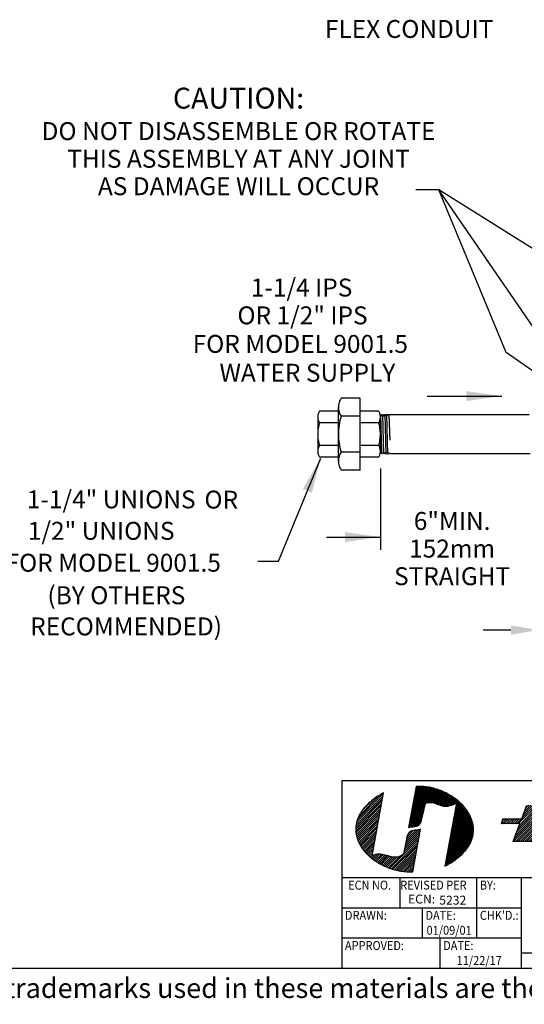
# Model space of a CAD drawing. Extents: x 0 to 10.3, y -0.2 to 7.6.
# Drawn here: x 4.4 to 6.9, y -0.2 to 4.8 of the extents above; entities that cross this region are included whole.
import ezdxf
from ezdxf.enums import TextEntityAlignment as Align

# ---------------------------------------------------------------- set-up
doc = ezdxf.new("R2010")
doc.units = 0
doc.header["$MEASUREMENT"] = 0
doc.linetypes.add('PHANTOM', pattern=[2.5, 1.25, -0.25, 0.25, -0.25, 0.25, -0.25])
doc.layers.get('0').update_dxf_attribs({"linetype": 'CONTINUOUS'})
for name, color, linetype in [('CUSTOMER', 2, 'PHANTOM'), ('TEXT', 1, 'CONTINUOUS'), ('zBORDER', 8, 'CONTINUOUS'), ('zHAWS', 4, 'CONTINUOUS'), ('zPAGE', 4, 'CONTINUOUS'), ('zTRADEMARK', 9, 'CONTINUOUS')]:
    doc.layers.add(name, color=color, linetype=linetype)
doc.styles.add('ARIAL', font='ARIAL.TTF')
doc.styles.add('BOLD', font='ARIALBD.TTF')
doc.styles.get("Standard").update_dxf_attribs({"font": 'SIMPLEX.shx'})
doc.dimstyles.get("Standard").update_dxf_attribs({"dimtxt": 0.18, "dimasz": 0.18, "dimexe": 0.18, "dimexo": 0.0625, "dimgap": 0.09, "dimtad": 0, "dimtih": 1, "dimtoh": 1, "dimdec": 4, "dimzin": 0, "dimdsep": 46, "dimtxsty": 'Standard', "dimcen": 0.09, "dimadec": 0, "dimazin": 0, "dimtfac": 1, "dimtdec": 4, "dimtofl": 0, "dimtmove": 0, "dimatfit": 3, "dimfxl": 0, "dimtolj": 1, "dimtzin": 0, "dimarcsym": 0})

# ---------------------------------------------------------------- blocks, each defined once
blk = doc.blocks.new('A SIZE_INST')
at = {"layer": 'zHAWS', "linetype": 'Continuous'}
h = blk.add_hatch(dxfattribs=at)
h.set_pattern_fill('ANSI31', color=256, scale=0.05801, style=0)
h.set_pattern_definition([(45, (0.6096554, -0.504432), (-0.005127396, 0.005127396), [])])
h.paths.add_polyline_path([(6.4754, 1.0571), (6.4654, 1.0514), (6.4558, 1.0457), (6.4466, 1.0399), (6.4378, 1.0341), (6.4295, 1.0281), (6.4215, 1.0222), (6.4139, 1.0162), (6.4067, 1.0101), (6.3998, 1.004), (6.3933, 0.9978), (6.3872, 0.9917), (6.3815, 0.9854), (6.3761, 0.9792), (6.3711, 0.9729), (6.3664, 0.9666), (6.3621, 0.9603), (6.3581, 0.9539), (6.3544, 0.9476), (6.3511, 0.9412), (6.3481, 0.9348), (6.3454, 0.9284), (6.343, 0.9221), (6.3409, 0.9157), (6.3392, 0.9093), (6.3377, 0.9029), (6.3365, 0.8966), (6.3357, 0.8902), (6.3351, 0.8839), (6.3347, 0.8776), (6.3347, 0.8713), (6.3349, 0.865), (6.3354, 0.8588), (6.3362, 0.8526), (6.3372, 0.8465), (6.3385, 0.8404), (6.34, 0.8343), (6.3417, 0.8283), (6.3437, 0.8223), (6.346, 0.8164), (6.3484, 0.8105), (6.3511, 0.8047), (6.354, 0.799), (6.3571, 0.7933), (6.3604, 0.7877), (6.3639, 0.7822), (6.3676, 0.7767), (6.3715, 0.7714), (6.3756, 0.7661), (6.3799, 0.7609), (6.3843, 0.7558), (6.3889, 0.7507), (6.3937, 0.7458), (6.3987, 0.741), (6.4038, 0.7363), (6.4091, 0.7317), (6.4145, 0.7272), (6.4201, 0.7228), (6.4258, 0.7185), (6.4316, 0.7143), (6.4376, 0.7103), (6.4437, 0.7064), (6.4499, 0.7026), (6.4563, 0.699), (6.4627, 0.6954), (6.4693, 0.6921), (6.4759, 0.6888), (6.4827, 0.6857), (6.4895, 0.6828), (6.4965, 0.68), (6.5035, 0.6774), (6.5106, 0.6749), (6.5177, 0.6726), (6.5249, 0.6704), (6.5322, 0.6685), (6.5396, 0.6667), (6.547, 0.665), (6.5544, 0.6636), (6.5619, 0.6623), (6.5694, 0.6612), (6.577, 0.6603), (6.5846, 0.6596), (6.5922, 0.6591), (6.5999, 0.6588), (6.6075, 0.6586), (6.6152, 0.6587), (6.6228, 0.659), (6.6606, 0.8734), (6.6554, 0.8711), (6.649, 0.8697), (6.6417, 0.8688), (6.6338, 0.868), (6.6256, 0.8667), (6.6175, 0.8645), (6.6099, 0.8608), (6.603, 0.8552), (6.5972, 0.8473), (6.5927, 0.8365), (6.5901, 0.8223), (6.576, 0.7489), (6.5683, 0.7428), (6.5607, 0.7382), (6.553, 0.7351), (6.5453, 0.7331), (6.5377, 0.7322), (6.53, 0.7323), (6.5223, 0.733), (6.5146, 0.7344), (6.5068, 0.7362), (6.499, 0.7383), (6.4912, 0.7405), (6.4833, 0.7426), (6.4754, 0.7445), (6.4674, 0.746), (6.4593, 0.7471), (6.4512, 0.7474), (6.443, 0.7468), (6.4347, 0.7453), (6.4263, 0.7426), (6.4178, 0.7385)])
h = blk.add_hatch(dxfattribs=at)
h.set_pattern_fill('ANSI31', color=256, scale=0.036638, style=0)
h.set_pattern_definition([(45, (0.6096554, -0.5044317), (-0.0032383555, 0.0032383555), [])])
h.paths.add_polyline_path([(6.784, 0.6868), (6.7941, 0.6923), (6.8039, 0.6979), (6.8133, 0.7035), (6.8222, 0.7092), (6.8308, 0.715), (6.839, 0.7208), (6.8467, 0.7267), (6.8541, 0.7327), (6.8611, 0.7387), (6.8677, 0.7447), (6.8739, 0.7508), (6.8798, 0.7569), (6.8853, 0.7631), (6.8905, 0.7693), (6.8953, 0.7755), (6.8997, 0.7817), (6.9038, 0.788), (6.9076, 0.7943), (6.911, 0.8006), (6.9142, 0.807), (6.9169, 0.8133), (6.9194, 0.8197), (6.9216, 0.826), (6.9234, 0.8324), (6.925, 0.8387), (6.9262, 0.8451), (6.9272, 0.8514), (6.9279, 0.8577), (6.9283, 0.8641), (6.9284, 0.8703), (6.9282, 0.8766), (6.9278, 0.8829), (6.9271, 0.8891), (6.9261, 0.8952), (6.9249, 0.9014), (6.9235, 0.9075), (6.9218, 0.9136), (6.9199, 0.9196), (6.9177, 0.9256), (6.9153, 0.9315), (6.9127, 0.9373), (6.9099, 0.9431), (6.9069, 0.9489), (6.9036, 0.9545), (6.9002, 0.9602), (6.8965, 0.9657), (6.8927, 0.9711), (6.8887, 0.9765), (6.8845, 0.9818), (6.8801, 0.987), (6.8755, 0.9921), (6.8708, 0.9972), (6.8659, 1.0021), (6.8609, 1.0069), (6.8557, 1.0117), (6.8504, 1.0163), (6.8449, 1.0208), (6.8393, 1.0252), (6.8335, 1.0295), (6.8277, 1.0337), (6.8217, 1.0377), (6.8156, 1.0416), (6.8093, 1.0454), (6.803, 1.0491), (6.7966, 1.0526), (6.7901, 1.056), (6.7834, 1.0592), (6.7767, 1.0623), (6.7699, 1.0653), (6.7631, 1.0681), (6.7561, 1.0707), (6.7491, 1.0732), (6.7421, 1.0755), (6.735, 1.0777), (6.7278, 1.0797), (6.7206, 1.0815), (6.7133, 1.0831), (6.706, 1.0846), (6.6987, 1.0858), (6.6914, 1.0869), (6.684, 1.0878), (6.6766, 1.0885), (6.6692, 1.089), (6.6618, 1.0894), (6.6544, 1.0895), (6.647, 1.0894), (6.6396, 1.0891), (6.6011, 0.8813), (6.6071, 0.8838), (6.6135, 0.8852), (6.6201, 0.886), (6.6269, 0.8865), (6.6337, 0.8871), (6.6403, 0.8884), (6.6466, 0.8906), (6.6525, 0.8944), (6.6579, 0.9), (6.6625, 0.9079), (6.6663, 0.9185), (6.6692, 0.9324), (6.686, 1.003), (6.6943, 1.006), (6.702, 1.0079), (6.7092, 1.0088), (6.7159, 1.0088), (6.7222, 1.0081), (6.7283, 1.0067), (6.7342, 1.0049), (6.7399, 1.0028), (6.7456, 1.0004), (6.7514, 0.998), (6.7573, 0.9956), (6.7634, 0.9935), (6.7699, 0.9916), (6.7767, 0.9903), (6.7839, 0.9895), (6.7918, 0.9894), (6.8002, 0.9902), (6.8094, 0.9921), (6.8194, 0.995), (6.8302, 0.9992), (6.8421, 1.0048)])
h = blk.add_hatch(dxfattribs=at)
h.set_pattern_fill('ANSI31', color=256, scale=0.061063, style=0)
h.set_pattern_definition([(45, (-0.9244285, -0.848701), (-0.005397259, 0.005397259), [])])
h.paths.add_polyline_path([(7.8083, 0.8169), (7.8213, 0.8203), (7.8338, 0.8242), (7.8454, 0.8283), (7.8559, 0.8324), (7.8648, 0.8361), (7.884, 0.8453), (7.8897, 0.8343), (7.8967, 0.8252), (7.9045, 0.8192), (7.9187, 0.8154), (7.9332, 0.8134), (7.9479, 0.8131), (7.9627, 0.8145), (7.9774, 0.8175), (7.992, 0.822), (8.0063, 0.828), (8.0202, 0.8353), (8.0315, 0.8431), (8.0397, 0.846), (8.0459, 0.845), (8.051, 0.8413), (8.056, 0.8359), (8.0619, 0.8302), (8.0697, 0.8251), (8.0804, 0.8218), (8.0908, 0.8192), (8.1019, 0.8178), (8.1134, 0.8175), (8.1254, 0.8182), (8.1377, 0.8199), (8.1501, 0.8225), (8.1627, 0.826), (8.1752, 0.8304), (8.1876, 0.8354), (8.1997, 0.8412), (8.2116, 0.8476), (8.223, 0.8547), (8.2338, 0.8622), (8.244, 0.8702), (8.2534, 0.8787), (8.262, 0.8875), (8.2696, 0.8966), (8.2761, 0.9059), (8.2814, 0.9155), (8.2854, 0.9252), (8.3465, 0.9256), (8.3474, 0.9224), (8.3439, 0.9162), (8.3415, 0.9095), (8.3418, 0.8997), (8.3462, 0.8913), (8.3538, 0.8843), (8.364, 0.8785), (8.3763, 0.8737), (8.3899, 0.8698), (8.4043, 0.8666), (8.4187, 0.864), (8.4325, 0.8618), (8.4451, 0.8598), (8.4559, 0.858), (8.4641, 0.8561), (8.4698, 0.8514), (8.4691, 0.8456), (8.4654, 0.8418), (8.4504, 0.8407), (8.4352, 0.8406), (8.4199, 0.8416), (8.4047, 0.8436), (8.3897, 0.8464), (8.375, 0.85), (8.3608, 0.8543), (8.3471, 0.8593), (8.3341, 0.8648), (8.3219, 0.8709), (8.3064, 0.85), (8.3135, 0.8458), (8.3217, 0.8419), (8.3311, 0.8382), (8.3415, 0.8347), (8.3527, 0.8315), (8.3647, 0.8286), (8.3774, 0.826), (8.3907, 0.8238), (8.4044, 0.8218), (8.4185, 0.8202), (8.4327, 0.819), (8.4472, 0.8182), (8.4616, 0.8177), (8.476, 0.8177), (8.4902, 0.8181), (8.5041, 0.819), (8.5176, 0.8203), (8.5305, 0.8221), (8.5429, 0.8244), (8.5545, 0.8271), (8.5653, 0.8305), (8.5752, 0.8343), (8.584, 0.8387), (8.5917, 0.8437), (8.5981, 0.8492), (8.6031, 0.8554), (8.6067, 0.8622), (8.6076, 0.8719), (8.6047, 0.8798), (8.6017, 0.8852), (8.5953, 0.8931), (8.5846, 0.8997), (8.5706, 0.9049), (8.5543, 0.9091), (8.5369, 0.9123), (8.5194, 0.9147), (8.5029, 0.9164), (8.4883, 0.9177), (8.4769, 0.9187), (8.4695, 0.9195), (8.4662, 0.9237), (8.4667, 0.9269), (8.4707, 0.9292), (8.4777, 0.9307), (8.4872, 0.9315), (8.4987, 0.9316), (8.5118, 0.9313), (8.526, 0.9304), (8.5408, 0.9292), (8.5558, 0.9277), (8.5706, 0.926), (8.5845, 0.9242), (8.5972, 0.9224), (8.6082, 0.9206), (8.617, 0.919), (8.6232, 0.9176), (8.6263, 0.9165), (8.6309, 0.9264), (8.6355, 0.9352), (8.6377, 0.939), (8.6242, 0.9413), (8.6105, 0.9433), (8.5968, 0.945), (8.583, 0.9465), (8.5691, 0.9477), (8.5553, 0.9487), (8.5414, 0.9495), (8.5275, 0.95), (8.5137, 0.9503), (8.4999, 0.9504), (8.4862, 0.9503), (8.4727, 0.9499), (8.4593, 0.9494), (8.446, 0.9486), (8.433, 0.9476), (8.4201, 0.9465), (8.4075, 0.9451), (8.1934, 0.9451), (8.1852, 0.9264), (8.1924, 0.9256), (8.1979, 0.9241), (8.202, 0.9204), (8.2052, 0.9094), (8.2053, 0.8981), (8.2027, 0.887), (8.1979, 0.8764), (8.1912, 0.8666), (8.1832, 0.858), (8.1742, 0.851), (8.1646, 0.8458), (8.155, 0.8429), (8.1456, 0.8426), (8.137, 0.8453), (8.1296, 0.8513), (8.1298, 0.8627), (8.1331, 0.8763), (8.1386, 0.8912), (8.1453, 0.9065), (8.1525, 0.9212), (8.1591, 0.9344), (8.1642, 0.9451), (8.0694, 0.9451), (8.0668, 0.9429), (8.0638, 0.9368), (8.0603, 0.9277), (8.0561, 0.9164), (8.0511, 0.904), (8.045, 0.8912), (8.0376, 0.8789), (8.0289, 0.868), (8.0185, 0.8594), (8.0064, 0.854), (7.9924, 0.8526), (8.0252, 0.9451), (8.0086, 0.9451), (7.9921, 0.9451), (7.9756, 0.9451), (7.9594, 0.9451), (7.9434, 0.9451), (7.9277, 0.9451), (7.9214, 0.9334), (7.9145, 0.9196), (7.907, 0.9049), (7.8989, 0.8904), (7.8901, 0.8774), (7.8808, 0.867), (7.8708, 0.8604), (7.8556, 0.8535), (7.8392, 0.8482), (7.8243, 0.8513), (7.8216, 0.8609), (7.8235, 0.8742), (7.8284, 0.8894), (7.8349, 0.9052), (7.8415, 0.9198), (7.8466, 0.9317), (7.8339, 0.9349), (7.8211, 0.9378), (7.808, 0.9403), (7.7947, 0.9426), (7.7814, 0.9445), (7.7679, 0.946), (7.7544, 0.9471), (7.7409, 0.9477), (7.7273, 0.9479), (7.7139, 0.9477), (7.7005, 0.9469), (7.6872, 0.9456), (7.6741, 0.9437), (7.6612, 0.9412), (7.6485, 0.9382), (7.6361, 0.9345), (7.624, 0.9302), (7.6122, 0.9252), (7.5358, 0.9256), (7.5554, 0.9946), (7.4087, 0.9946), (7.3827, 0.9251), (7.3203, 0.9251), (7.3467, 0.9951), (7.1977, 0.9951), (7.1727, 0.9256), (7.076, 0.9256), (7.0688, 0.9008), (7.1622, 0.9013), (7.1285, 0.8113), (7.2747, 0.8118), (7.3103, 0.9008), (7.3741, 0.9008), (7.3431, 0.8118), (7.498, 0.8118), (7.5267, 0.9008), (7.5803, 0.9008), (7.574, 0.8897), (7.5695, 0.8783), (7.5669, 0.8665), (7.5668, 0.8548), (7.5694, 0.8437), (7.5752, 0.8336), (7.5847, 0.825), (7.5983, 0.8183), (7.6117, 0.8157), (7.6252, 0.8151), (7.6387, 0.8163), (7.6523, 0.8188), (7.6658, 0.8223), (7.6791, 0.8266), (7.6923, 0.8313), (7.7054, 0.836), (7.7181, 0.8405), (7.7218, 0.8392), (7.728, 0.829), (7.7362, 0.8216), (7.746, 0.8164), (7.7571, 0.8134), (7.7691, 0.8122), (7.7819, 0.8126), (7.7951, 0.8142)])
h.paths.add_polyline_path([(7.7266, 0.8777), (7.7175, 0.8666), (7.707, 0.858), (7.6953, 0.853), (7.6826, 0.8526), (7.6743, 0.8554), (7.6691, 0.86), (7.6667, 0.866), (7.6668, 0.8731), (7.6691, 0.881), (7.6733, 0.8892), (7.6791, 0.8975), (7.6862, 0.9056), (7.6943, 0.913), (7.7032, 0.9194), (7.7124, 0.9245), (7.7218, 0.9279), (7.731, 0.9293), (7.7398, 0.9284), (7.7477, 0.9247), (7.7449, 0.9147), (7.7404, 0.9029), (7.7343, 0.8901)], flags=16)
at = {"layer": 'zBORDER'}
for p, q in [((6.2643, 1.1181), (6.2643, 0.1725)), ((10.4563, 1.1181), (6.2643, 1.1181)), ((6.2643, 0.6294), (10.4563, 0.6294)), ((6.5562, 0.6294), (6.5562, 0.4771)), ((6.9442, 0.6294), (6.9442, 0.3248)), ((7.1687, 0.6294), (7.1687, 0.1725)), ((6.2643, 0.4771), (7.1687, 0.4771)), ((6.6704, 0.4771), (6.6704, 0.3248)), ((6.2643, 0.3248), (7.1687, 0.3248)), ((6.7594, 0.3248), (6.7594, 0.1725)), ((7.1687, 0.2506), (9.7825, 0.2506)), ((0.2638, 0.1725), (10.4563, 0.1725))]:
    blk.add_line(p, q, dxfattribs=at)
at = {"layer": 'zHAWS', "linetype": 'Continuous'}
for p, q in [((6.4178, 0.7385), (6.4754, 1.0571)), ((6.4558, 1.0457), (6.4466, 1.0399)), ((6.4654, 1.0514), (6.4558, 1.0457)), ((6.4754, 1.0571), (6.4654, 1.0514)), ((6.6396, 1.0891), (6.6011, 0.8813)), ((6.647, 1.0894), (6.6396, 1.0891)), ((6.6396, 1.0891), (6.6396, 1.0891)), ((6.6544, 1.0895), (6.647, 1.0894)), ((6.6618, 1.0894), (6.6544, 1.0895)), ((6.6692, 1.089), (6.6618, 1.0894)), ((6.6766, 1.0885), (6.6692, 1.089)), ((6.684, 1.0878), (6.6766, 1.0885)), ((6.6914, 1.0869), (6.684, 1.0878)), ((6.6987, 1.0858), (6.6914, 1.0869)), ((6.706, 1.0846), (6.6987, 1.0858)), ((6.7133, 1.0831), (6.706, 1.0846)), ((6.7206, 1.0815), (6.7133, 1.0831)), ((6.7278, 1.0797), (6.7206, 1.0815)), ((6.735, 1.0777), (6.7278, 1.0797)), ((6.7421, 1.0755), (6.735, 1.0777)), ((6.7491, 1.0732), (6.7421, 1.0755)), ((6.7561, 1.0707), (6.7491, 1.0732)), ((6.7631, 1.0681), (6.7561, 1.0707)), ((6.7699, 1.0653), (6.7631, 1.0681)), ((6.7767, 1.0623), (6.7699, 1.0653)), ((6.7834, 1.0592), (6.7767, 1.0623)), ((6.7901, 1.056), (6.7834, 1.0592)), ((6.7966, 1.0526), (6.7901, 1.056)), ((6.803, 1.0491), (6.7966, 1.0526)), ((6.8093, 1.0454), (6.803, 1.0491)), ((6.8156, 1.0416), (6.8093, 1.0454)), ((6.3933, 0.9978), (6.3872, 0.9917)), ((6.3998, 1.004), (6.3933, 0.9978)), ((6.4067, 1.0101), (6.3998, 1.004)), ((6.4139, 1.0162), (6.4067, 1.0101)), ((6.4215, 1.0222), (6.4139, 1.0162)), ((6.4295, 1.0281), (6.4215, 1.0222)), ((6.4378, 1.0341), (6.4295, 1.0281)), ((6.4466, 1.0399), (6.4378, 1.0341)), ((6.6692, 0.9324), (6.686, 1.003)), ((6.686, 1.003), (6.6943, 1.006)), ((6.6943, 1.006), (6.702, 1.0079)), ((6.702, 1.0079), (6.7092, 1.0088)), ((6.7092, 1.0088), (6.7159, 1.0088)), ((6.7159, 1.0088), (6.7222, 1.0081)), ((6.7222, 1.0081), (6.7283, 1.0067)), ((6.7283, 1.0067), (6.7342, 1.0049)), ((6.7342, 1.0049), (6.7399, 1.0028)), ((6.7399, 1.0028), (6.7456, 1.0004)), ((6.7456, 1.0004), (6.7514, 0.998)), ((6.7514, 0.998), (6.7573, 0.9956)), ((6.7573, 0.9956), (6.7634, 0.9935)), ((6.7634, 0.9935), (6.7699, 0.9916)), ((6.8421, 1.0048), (6.784, 0.6868)), ((6.8094, 0.9921), (6.8194, 0.995)), ((6.8217, 1.0377), (6.8156, 1.0416)), ((6.8194, 0.995), (6.8302, 0.9992)), ((6.8277, 1.0337), (6.8217, 1.0377)), ((6.8335, 1.0295), (6.8277, 1.0337)), ((6.8302, 0.9992), (6.8421, 1.0048)), ((6.8393, 1.0252), (6.8335, 1.0295)), ((6.8449, 1.0208), (6.8393, 1.0252)), ((6.8421, 1.0048), (6.8421, 1.0048)), ((6.8504, 1.0163), (6.8449, 1.0208)), ((6.8557, 1.0117), (6.8504, 1.0163)), ((6.8609, 1.0069), (6.8557, 1.0117)), ((6.8659, 1.0021), (6.8609, 1.0069)), ((6.8708, 0.9972), (6.8659, 1.0021)), ((6.8755, 0.9921), (6.8708, 0.9972)), ((7.1727, 0.9256), (7.1977, 0.9951)), ((6.3544, 0.9476), (6.3511, 0.9412)), ((6.3581, 0.9539), (6.3544, 0.9476)), ((6.3621, 0.9603), (6.3581, 0.9539)), ((6.3664, 0.9666), (6.3621, 0.9603)), ((6.3711, 0.9729), (6.3664, 0.9666)), ((6.3761, 0.9792), (6.3711, 0.9729)), ((6.3815, 0.9854), (6.3761, 0.9792)), ((6.3872, 0.9917), (6.3815, 0.9854)), ((6.7699, 0.9916), (6.7767, 0.9903)), ((6.7767, 0.9903), (6.7839, 0.9895)), ((6.7839, 0.9895), (6.7918, 0.9894)), ((6.7918, 0.9894), (6.8002, 0.9902)), ((6.8002, 0.9902), (6.8094, 0.9921)), ((6.8801, 0.987), (6.8755, 0.9921)), ((6.8845, 0.9818), (6.8801, 0.987)), ((6.8887, 0.9765), (6.8845, 0.9818)), ((6.8927, 0.9711), (6.8887, 0.9765)), ((6.8965, 0.9657), (6.8927, 0.9711)), ((6.9002, 0.9602), (6.8965, 0.9657)), ((6.9036, 0.9545), (6.9002, 0.9602)), ((6.9069, 0.9489), (6.9036, 0.9545)), ((6.9099, 0.9431), (6.9069, 0.9489)), ((6.3365, 0.8966), (6.3357, 0.8902)), ((6.3377, 0.9029), (6.3365, 0.8966)), ((6.3392, 0.9093), (6.3377, 0.9029)), ((6.3409, 0.9157), (6.3392, 0.9093)), ((6.343, 0.9221), (6.3409, 0.9157)), ((6.3454, 0.9284), (6.343, 0.9221)), ((6.3481, 0.9348), (6.3454, 0.9284)), ((6.3511, 0.9412), (6.3481, 0.9348)), ((6.6466, 0.8906), (6.6525, 0.8944)), ((6.6525, 0.8944), (6.6579, 0.9)), ((6.6579, 0.9), (6.6625, 0.9079)), ((6.6625, 0.9079), (6.6663, 0.9185)), ((6.6663, 0.9185), (6.6692, 0.9324)), ((6.9127, 0.9373), (6.9099, 0.9431)), ((6.9153, 0.9315), (6.9127, 0.9373)), ((6.9177, 0.9256), (6.9153, 0.9315)), ((6.9199, 0.9196), (6.9177, 0.9256)), ((6.9218, 0.9136), (6.9199, 0.9196)), ((6.9235, 0.9075), (6.9218, 0.9136)), ((6.9249, 0.9014), (6.9235, 0.9075)), ((6.9261, 0.8952), (6.9249, 0.9014)), ((6.9271, 0.8891), (6.9261, 0.8952)), ((7.0688, 0.9008), (7.076, 0.9256)), ((7.1622, 0.9013), (7.0688, 0.9008)), ((7.076, 0.9256), (7.1727, 0.9256)), ((7.1285, 0.8113), (7.1622, 0.9013)), ((6.3351, 0.8839), (6.3347, 0.8776)), ((6.3347, 0.8776), (6.3347, 0.8713)), ((6.3347, 0.8713), (6.3349, 0.865)), ((6.3349, 0.865), (6.3354, 0.8588)), ((6.3357, 0.8902), (6.3351, 0.8839)), ((6.3354, 0.8588), (6.3362, 0.8526)), ((6.3362, 0.8526), (6.3372, 0.8465)), ((6.3372, 0.8465), (6.3385, 0.8404)), ((6.5972, 0.8473), (6.5927, 0.8365)), ((6.603, 0.8552), (6.5972, 0.8473)), ((6.6011, 0.8813), (6.6071, 0.8838)), ((6.6099, 0.8608), (6.603, 0.8552)), ((6.6071, 0.8838), (6.6135, 0.8852)), ((6.6175, 0.8645), (6.6099, 0.8608)), ((6.6135, 0.8852), (6.6201, 0.886)), ((6.6256, 0.8667), (6.6175, 0.8645)), ((6.6201, 0.886), (6.6269, 0.8865)), ((6.6228, 0.659), (6.6606, 0.8734)), ((6.6338, 0.868), (6.6256, 0.8667)), ((6.6269, 0.8865), (6.6337, 0.8871)), ((6.6337, 0.8871), (6.6403, 0.8884)), ((6.6417, 0.8688), (6.6338, 0.868)), ((6.6403, 0.8884), (6.6466, 0.8906)), ((6.649, 0.8697), (6.6417, 0.8688)), ((6.6554, 0.8711), (6.649, 0.8697)), ((6.6606, 0.8734), (6.6554, 0.8711)), ((6.925, 0.8387), (6.9262, 0.8451)), ((6.9262, 0.8451), (6.9272, 0.8514)), ((6.9278, 0.8829), (6.9271, 0.8891)), ((6.9272, 0.8514), (6.9279, 0.8577)), ((6.9282, 0.8766), (6.9278, 0.8829)), ((6.9279, 0.8577), (6.9283, 0.8641)), ((6.9284, 0.8703), (6.9282, 0.8766)), ((6.9283, 0.8641), (6.9284, 0.8703)), ((6.3385, 0.8404), (6.34, 0.8343)), ((6.34, 0.8343), (6.3417, 0.8283)), ((6.3417, 0.8283), (6.3437, 0.8223)), ((6.3437, 0.8223), (6.346, 0.8164)), ((6.346, 0.8164), (6.3484, 0.8105)), ((6.3484, 0.8105), (6.3511, 0.8047)), ((6.3511, 0.8047), (6.354, 0.799)), ((6.354, 0.799), (6.3571, 0.7933)), ((6.5901, 0.8223), (6.576, 0.7489)), ((6.5927, 0.8365), (6.5901, 0.8223)), ((6.5901, 0.8223), (6.5901, 0.8223)), ((6.9076, 0.7943), (6.911, 0.8006)), ((6.911, 0.8006), (6.9142, 0.807)), ((6.9142, 0.807), (6.9169, 0.8133)), ((6.9169, 0.8133), (6.9194, 0.8197)), ((6.9194, 0.8197), (6.9216, 0.826)), ((6.9216, 0.826), (6.9234, 0.8324)), ((6.9234, 0.8324), (6.925, 0.8387)), ((7.2747, 0.8118), (7.1285, 0.8113)), ((6.3571, 0.7933), (6.3604, 0.7877)), ((6.3604, 0.7877), (6.3639, 0.7822)), ((6.3639, 0.7822), (6.3676, 0.7767)), ((6.3676, 0.7767), (6.3715, 0.7714)), ((6.3715, 0.7714), (6.3756, 0.7661)), ((6.3756, 0.7661), (6.3799, 0.7609)), ((6.3799, 0.7609), (6.3843, 0.7558)), ((6.3843, 0.7558), (6.3889, 0.7507)), ((6.3889, 0.7507), (6.3937, 0.7458)), ((6.3937, 0.7458), (6.3987, 0.741)), ((6.4347, 0.7453), (6.4263, 0.7426)), ((6.443, 0.7468), (6.4347, 0.7453)), ((6.4512, 0.7474), (6.443, 0.7468)), ((6.4593, 0.7471), (6.4512, 0.7474)), ((6.4674, 0.746), (6.4593, 0.7471)), ((6.4754, 0.7445), (6.4674, 0.746)), ((6.576, 0.7489), (6.5683, 0.7428)), ((6.8677, 0.7447), (6.8739, 0.7508)), ((6.8739, 0.7508), (6.8798, 0.7569)), ((6.8798, 0.7569), (6.8853, 0.7631)), ((6.8853, 0.7631), (6.8905, 0.7693)), ((6.8905, 0.7693), (6.8953, 0.7755)), ((6.8953, 0.7755), (6.8997, 0.7817)), ((6.8997, 0.7817), (6.9038, 0.788)), ((6.9038, 0.788), (6.9076, 0.7943)), ((6.3987, 0.741), (6.4038, 0.7363)), ((6.4038, 0.7363), (6.4091, 0.7317)), ((6.4091, 0.7317), (6.4145, 0.7272)), ((6.4145, 0.7272), (6.4201, 0.7228)), ((6.4263, 0.7426), (6.4178, 0.7385)), ((6.4178, 0.7385), (6.4178, 0.7385)), ((6.4201, 0.7228), (6.4258, 0.7185)), ((6.4258, 0.7185), (6.4316, 0.7143)), ((6.4316, 0.7143), (6.4376, 0.7103)), ((6.4376, 0.7103), (6.4437, 0.7064)), ((6.4437, 0.7064), (6.4499, 0.7026)), ((6.4499, 0.7026), (6.4563, 0.699)), ((6.4563, 0.699), (6.4627, 0.6954)), ((6.4627, 0.6954), (6.4693, 0.6921)), ((6.4833, 0.7426), (6.4754, 0.7445)), ((6.4912, 0.7405), (6.4833, 0.7426)), ((6.499, 0.7383), (6.4912, 0.7405)), ((6.5068, 0.7362), (6.499, 0.7383)), ((6.5146, 0.7344), (6.5068, 0.7362)), ((6.5223, 0.733), (6.5146, 0.7344)), ((6.53, 0.7323), (6.5223, 0.733)), ((6.5377, 0.7322), (6.53, 0.7323)), ((6.5453, 0.7331), (6.5377, 0.7322)), ((6.553, 0.7351), (6.5453, 0.7331)), ((6.5607, 0.7382), (6.553, 0.7351)), ((6.5683, 0.7428), (6.5607, 0.7382)), ((6.7941, 0.6923), (6.8039, 0.6979)), ((6.8039, 0.6979), (6.8133, 0.7035)), ((6.8133, 0.7035), (6.8222, 0.7092)), ((6.8222, 0.7092), (6.8308, 0.715)), ((6.8308, 0.715), (6.839, 0.7208)), ((6.839, 0.7208), (6.8467, 0.7267)), ((6.8467, 0.7267), (6.8541, 0.7327)), ((6.8541, 0.7327), (6.8611, 0.7387)), ((6.8611, 0.7387), (6.8677, 0.7447)), ((6.4693, 0.6921), (6.4759, 0.6888)), ((6.4759, 0.6888), (6.4827, 0.6857)), ((6.4827, 0.6857), (6.4895, 0.6828)), ((6.4895, 0.6828), (6.4965, 0.68)), ((6.4965, 0.68), (6.5035, 0.6774)), ((6.5035, 0.6774), (6.5106, 0.6749)), ((6.5106, 0.6749), (6.5177, 0.6726)), ((6.5177, 0.6726), (6.5249, 0.6704)), ((6.5249, 0.6704), (6.5322, 0.6685)), ((6.5322, 0.6685), (6.5396, 0.6667)), ((6.5396, 0.6667), (6.547, 0.665)), ((6.547, 0.665), (6.5544, 0.6636)), ((6.5544, 0.6636), (6.5619, 0.6623)), ((6.5619, 0.6623), (6.5694, 0.6612)), ((6.5694, 0.6612), (6.577, 0.6603)), ((6.577, 0.6603), (6.5846, 0.6596)), ((6.5846, 0.6596), (6.5922, 0.6591)), ((6.5922, 0.6591), (6.5999, 0.6588)), ((6.5999, 0.6588), (6.6075, 0.6586)), ((6.6075, 0.6586), (6.6152, 0.6587)), ((6.6152, 0.6587), (6.6228, 0.659)), ((6.6228, 0.659), (6.6228, 0.659)), ((6.784, 0.6868), (6.7941, 0.6923))]:
    blk.add_line(p, q, dxfattribs=at)
at = {"layer": 'zBORDER', "color": 4, "style": 'ARIAL', "width": 0.9}
for s, height, p in [('ECN NO.', 0.04503, (6.2964, 0.5688)), ('REVISED PER', 0.045029, (6.5592, 0.5688)), ('BY:', 0.04503, (6.9603, 0.5688)), ('DRAWN:', 0.04503, (6.2804, 0.4165)), ('DATE:', 0.04503, (6.6863, 0.4165)), ("CHK'D.:", 0.04503, (6.9602, 0.4165)), ('APPROVED:', 0.04503, (6.2804, 0.2642)), ('DATE:', 0.04503, (6.7755, 0.2642))]:
    blk.add_text(s, height=height, dxfattribs=at).set_placement(p)
at = {"layer": 'zBORDER', "color": 4, "style": 'ARIAL'}
blk.add_text('ECN:', height=0.04499, dxfattribs=at).set_placement((6.6666, 0.5154), align=Align.MIDDLE)
for tag, height, p in [('#1', 0.045, (6.4193, 0.5197)), ('#2', 0.045, (6.8239, 0.5155)), ('REVNAME', 0.045, (7.0574, 0.5158)), ('MODEL(S)', 0.08, (8.4981, 0.4525)), ('PART#', 0.07, (10.1105, 0.4999)), ('NAME1', 0.045, (6.4588, 0.364)), ('NAME2', 0.045, (7.0567, 0.3632)), ('TITLE:', 0.08, (8.4959, 0.3278)), ('REV.', 0.07, (10.1282, 0.3073)), ('NAME3', 0.045, (6.4999, 0.2116)), ('1', 0.0504, (10.0824, 0.2116)), ('X', 0.0504, (10.3312, 0.2116))]:
    blk.add_attdef(tag, text='', height=height, dxfattribs=at).set_placement(p, align=Align.MIDDLE_CENTER)
at = {"layer": 'zBORDER', "color": 4, "style": 'ARIAL', "width": 0.9}
for tag, p in [('DATE2', (6.9573, 0.2116)), ('SC', (7.5641, 0.2116)), ('DWG.TYPE', (8.879, 0.2116))]:
    blk.add_attdef(tag, text='', height=0.045, dxfattribs=at).set_placement(p, align=Align.MIDDLE_CENTER)
at = {"layer": 'zBORDER', "color": 4, "style": 'ARIAL'}
blk.add_attdef('YR', (0.5148, 0.0298), '', height=0.1, dxfattribs=at)
at = {"layer": 'zPAGE', "color": 4, "style": 'ARIAL'}
blk.add_attdef("PG#'S", (10.6009, 6.462), '', height=0.1, rotation=90, dxfattribs=at)
at = {"layer": 'zTRADEMARK', "color": 4, "style": 'ARIAL'}
blk.add_text('HAWS   and other trademarks used in these materials are the exclusive property of Haws Corporation.', height=0.1, dxfattribs=at).set_placement((3.4399, 0.0223))

msp = doc.modelspace()

# ---------------------------------------------------------------- linework, layer by layer
at = {"layer": 'CUSTOMER'}
for p, q in [((6.09333, 2.87361), (5.9976, 2.87361)), ((6.09333, 2.51216), (6.09333, 2.87361)), ((5.98324, 2.80836), (5.88829, 2.80836)), ((5.98324, 2.55735), (5.98324, 2.82843)), ((6.09333, 2.78325), (5.9976, 2.78325)), ((6.1862, 2.80836), (6.09333, 2.80836)), ((6.19672, 2.79237), (6.19537, 2.79004)), ((6.19537, 2.60032), (6.19537, 2.79004)), ((6.20196, 2.59325), (6.19672, 2.79237)), ((6.20187, 2.78345), (6.19672, 2.79237)), ((6.20187, 2.78345), (6.2072, 2.79269)), ((6.21244, 2.59292), (6.2072, 2.79269)), ((6.2072, 2.79269), (6.21235, 2.78378)), ((6.21235, 2.78378), (6.21768, 2.79302)), ((6.21768, 2.79302), (6.22292, 2.59259)), ((6.21768, 2.79302), (6.22135, 2.78667)), ((6.22436, 2.78676), (6.22135, 2.78667)), ((6.22436, 2.78676), (6.22816, 2.79335)), ((6.2334, 2.59227), (6.22816, 2.79335)), ((6.22816, 2.79335), (6.23081, 2.78876)), ((6.2359, 2.78892), (6.23081, 2.78876)), ((6.2359, 2.78892), (6.23819, 2.79289)), ((6.23819, 2.79289), (6.94561, 2.79289)), ((6.23819, 2.79289), (6.24241, 2.66336)), ((5.87911, 2.77949), (5.87911, 2.60629)), ((5.98324, 2.75062), (5.88829, 2.75062)), ((6.1862, 2.75062), (6.09333, 2.75062)), ((6.19537, 2.77949), (6.19537, 2.60629)), ((5.98324, 2.63515), (5.88829, 2.63515)), ((6.1862, 2.63515), (6.09333, 2.63515)), ((6.09333, 2.60253), (5.9976, 2.60253)), ((6.19537, 2.60032), (6.19663, 2.60249)), ((6.19663, 2.60249), (6.20196, 2.59325)), ((6.20196, 2.59325), (6.20711, 2.60216)), ((6.20711, 2.60216), (6.21244, 2.59292)), ((6.21244, 2.59292), (6.21689, 2.60063)), ((6.21831, 2.60059), (6.21689, 2.60063)), ((6.21831, 2.60059), (6.22292, 2.59259)), ((6.22292, 2.59259), (6.22636, 2.59854)), ((6.22984, 2.59843), (6.22636, 2.59854)), ((6.22984, 2.59843), (6.2334, 2.59227)), ((6.2334, 2.59227), (6.23581, 2.59644)), ((6.24138, 2.59627), (6.23581, 2.59644)), ((6.24138, 2.59627), (6.24334, 2.59289)), ((6.95075, 2.59289), (6.24334, 2.59289)), ((5.98324, 2.57742), (5.88829, 2.57742)), ((6.1862, 2.57742), (6.09333, 2.57742)), ((6.09333, 2.51216), (5.9976, 2.51216))]:
    msp.add_line(p, q, dxfattribs=at)
for centre, radius, start, end in [((6.06149, 2.82843), 0.07826, 144.73561, 215.26439), ((5.92911, 2.77949), 0.05, 144.73561, 215.26439), ((6.27472, 2.69289), 0.29148, 161.94029, 198.05971), ((6.14537, 2.77949), 0.05, 324.73561, 35.26439), ((6.06535, 2.69289), 0.18624, 161.94029, 198.05971), ((6.00914, 2.69289), 0.18624, 341.94029, 18.05971), ((5.92911, 2.60629), 0.05, 144.73561, 215.26439), ((6.14537, 2.60629), 0.05, 324.73561, 35.26439), ((6.06149, 2.55735), 0.07826, 144.73561, 215.26439)]:
    msp.add_arc(centre, radius, start, end, dxfattribs=at)
at = {"layer": 'TEXT'}
for p, q in [((6.43069, 2.88491), (6.8072, 2.88491)), ((5.68204, 2.05271), (5.89417, 2.57241)), ((6.19537, 2.51969), (6.19537, 2.10948)), ((5.92429, 2.17415), (6.19537, 2.17415)), ((5.577, 2.05271), (5.68204, 2.05271))]:
    msp.add_line(p, q, dxfattribs=at)
at = {"layer": 'TEXT', "color": 1}
msp.add_line((6.85357, 1.70498), (6.71357, 1.70498), dxfattribs=at)
at = {"layer": 'TEXT'}
for points in [[(6.62823, 2.85975), (6.62823, 2.91006), (6.8072, 2.88491)], [(5.85026, 2.3971), (5.80364, 2.41599), (5.89417, 2.57241)], [(6.01641, 2.149), (6.01641, 2.1993), (6.19537, 2.17415)]]:
    msp.add_solid(points, dxfattribs=at)
at = {"layer": 'TEXT', "color": 1}
msp.add_solid([(6.85357, 1.68164), (6.85357, 1.72831), (6.99357, 1.70498)], dxfattribs=at)

# ---------------------------------------------------------------- block references
ref = msp.add_blockref('A SIZE_INST', (-0.26375, -0.1725))
ref.add_attrib('DATE1', '01/09/01', dxfattribs={"layer": 'zBORDER', "color": 4, "height": 0.045029, "style": 'ARIAL', "width": 0.9}).set_placement((6.54184, 0.19102), align=Align.MIDDLE_CENTER)
ref.add_attrib('DATE2', '11/22/17', dxfattribs={"layer": 'zBORDER', "color": 4, "height": 0.045029, "style": 'ARIAL', "width": 0.9}).set_placement((6.69353, 0.03906), align=Align.MIDDLE_CENTER)
ref.add_attrib('#2', '5232', dxfattribs={"layer": 'zBORDER', "color": 4, "height": 0.044986, "style": 'ARIAL'}).set_placement((6.56012, 0.34295), align=Align.MIDDLE_CENTER)

# ---------------------------------------------------------------- texts
at = {"layer": 'TEXT', "color": 4, "style": 'ARIAL'}
for s, height, p in [('FLEX CONDUIT', 0.0903614, (5.91579, 4.69102)), ('1-1/4 IPS', 0.090361, (5.54205, 3.38702)), ('OR 1/2" IPS', 0.0903614, (5.47449, 3.24683)), ('FOR MODEL 9001.5', 0.0903614, (5.249, 3.10291)), ('WATER SUPPLY', 0.0903614, (5.38412, 2.95753)), ('1-1/4" UNIONS', 0.0903614, (4.41287, 2.31883)), ('OR', 0.090361, (5.30818, 2.31771)), ('1/2" UNIONS', 0.0903614, (4.41804, 2.16026)), ('FOR MODEL 9001.5', 0.0903614, (4.30568, 1.99941)), ('(BY OTHERS    ', 0.0903614, (4.51667, 1.83541)), ('RECOMMENDED)', 0.0903614, (4.42976, 1.67821))]:
    msp.add_text(s, height=height, dxfattribs=at).set_placement(p)
at = {"layer": 'TEXT', "color": 4}
for s, height, style, p in [('%%UCAUTION:', 0.1054216, 'BOLD', (5.47999, 4.33463)), ('DO NOT DISASSEMBLE OR ROTATE', 0.0903614, 'ARIAL', (5.47999, 4.17597)), ('THIS ASSEMBLY AT ANY JOINT', 0.0903614, 'ARIAL', (5.47999, 4.03636)), ('%%UAS DAMAGE WILL OCCUR', 0.0903614, 'ARIAL', (5.47999, 3.89799))]:
    msp.add_text(s, height=height, dxfattribs=dict(at, style=style)).set_placement(p, align=Align.CENTER)
at = {"layer": 'TEXT', "color": 4, "style": 'ARIAL'}
for s, p in [('6"MIN.', (6.55682, 2.24348)), ('152mm', (6.55682, 2.10418)), ('STRAIGHT', (6.55682, 1.96489))]:
    msp.add_text(s, height=0.090361, dxfattribs=at).set_placement(p, align=Align.MIDDLE)

# ---------------------------------------------------------------- leaders
at = {"layer": 'TEXT'}
for points in [[(7.14417, 3.51359), (6.49036, 3.92583), (6.37467, 3.92583)], [(7.14417, 2.9715), (6.49036, 3.92583)], [(7.10652, 2.91126), (6.82971, 3.10521), (6.49036, 3.92583)]]:
    msp.add_leader(points, dimstyle='Standard', override={"dimtxt": 1, "dimasz": 0.125, "dimexe": 0.0625, "dimcen": 0.0625}, dxfattribs=at)

doc.saveas('drawing.dxf')
